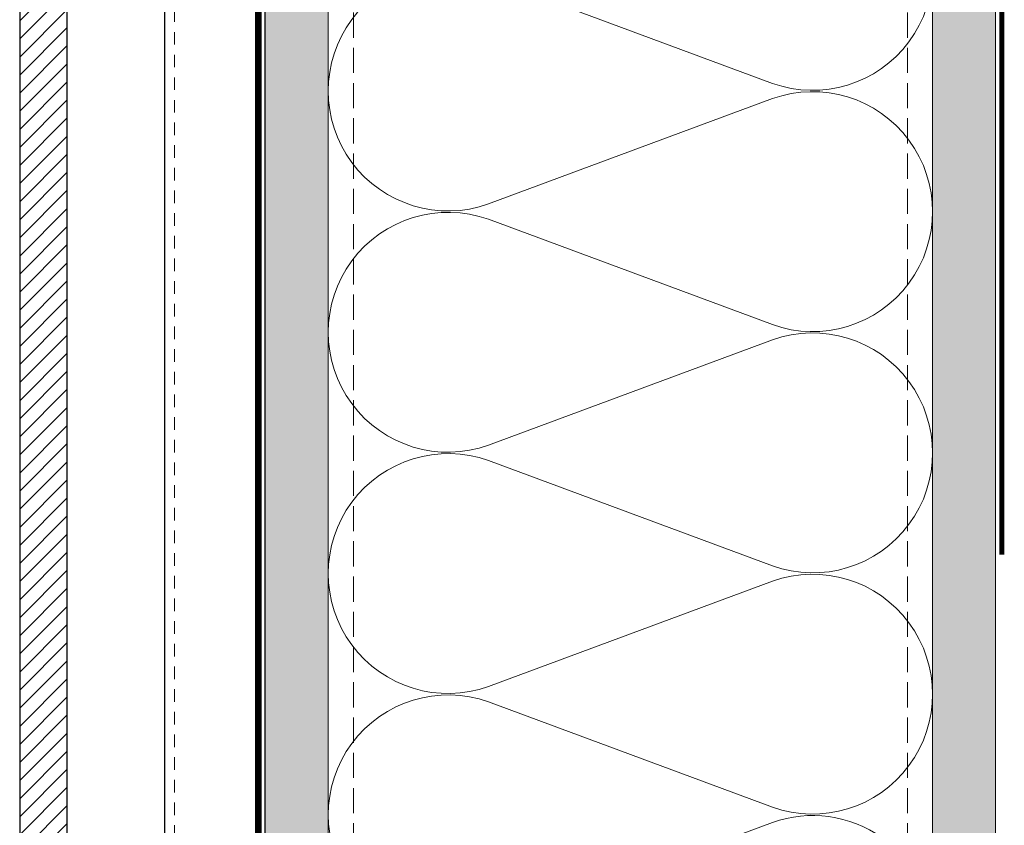
# Model space of a CAD drawing. Units: inches. Extents: x -352 to 339, y -265 to 292.
# Drawn here: x 261 to 271, y 268 to 276 of the extents above; entities that cross this region are included whole.
import ezdxf

# ---------------------------------------------------------------- set-up
doc = ezdxf.new("R2010")
doc.units = ezdxf.units.IN
doc.linetypes.add('DASH', pattern=[0.35, 0.25, -0.1])
doc.linetypes.add('HIDDEN2', pattern=[0.1875, 0.125, -0.0625])
for name, color, linetype, lineweight in [('!74_Alu_Profiles_Layer_1', 250, 'Continuous', 30), ('A-DETL', 3, 'Continuous', 5), ('A-DETL-GENF', 3, 'Continuous', 5), ('A-DETL-INSL', 8, 'Continuous', 5), ('A-WALL', 2, 'Continuous', 5), ('barrier', 1, 'HIDDEN2', 5), ('Cladding', 190, 'Continuous', 30), ('HATCH', 8, 'Continuous', 5), ('hatch elevation', 190, 'Continuous', 30), ('I-WALL', 2, 'Continuous', 5)]:
    doc.layers.add(name, color=color, linetype=linetype, lineweight=lineweight)
pattern_1 = [(307.5, (-2171.50716, -3497.32714), (0.481705942, 0.01574834), [0, -0.38, 0, -0.425, 0, -0.40625]), (277.5, (-2171.50716, -3497.32714), (0.70553652, -0.44244418), [0, -0.205, 0, -0.3425, 0, -0.13125]), (237.5, (-2171.50716, -3497.01964), (0.001414763, -0.778535465), [0, -0.125, 0, -0.45, 0, -0.5875]), (227.5, (-2171.50716, -3497.01964), (0.21941889, -0.75153165), [0, -0.0625, 0, -0.295, 0, -0.3375])]

# ---------------------------------------------------------------- blocks, each defined once
blk = doc.blocks.new('*U29')
at = {"layer": '!74_Alu_Profiles_Layer_1', "color": 253, "linetype": 'HIDDEN2', "lineweight": 0}
blk.add_line((0.9016, 2.7897), (0.9016, -55.2064), dxfattribs=at)
blk.add_line((0.0984, 2.7897), (0.0984, -55.2064))
blk.add_lwpolyline([(0, -55.2064), (0, 2.7897), (1, 2.7897), (1, -55.2064)], close=True)

msp = doc.modelspace()

# ---------------------------------------------------------------- hatches: boundary and pattern name
at = {"layer": 'HATCH'}
h = msp.add_hatch(dxfattribs=at)
h.set_pattern_fill('AR-SAND', color=256, scale=0.25, angle=-90, style=0)
h.set_pattern_definition(pattern_1)
h.paths.add_polyline_path([(264.24861, 283.73044), (263.62361, 283.73044), (263.62361, 223.73044), (264.24861, 223.73044)])
h = msp.add_hatch(dxfattribs=at)
h.set_pattern_fill('AR-SAND', color=256, scale=0.25, angle=-90, style=0)
h.set_pattern_definition(pattern_1)
h.paths.add_polyline_path([(270.87361, 283.73044), (270.24861, 283.73044), (270.24861, 223.10544), (270.87361, 223.10544)])
at = {"layer": 'hatch elevation', "lineweight": 5, "transparency": 33554534}
h = msp.add_hatch(dxfattribs=at)
h.set_pattern_fill('ANSI31', color=256, scale=0.04)
h.paths.add_polyline_path([(261.65735, 223.73044), (261.65735, 284.43922), (261.18491, 284.43922), (261.18491, 223.73044)])

# ---------------------------------------------------------------- linework, layer by layer
at = {"layer": 'A-DETL'}
msp.add_line((270.24861, 283.73044), (270.24861, 223.73044), dxfattribs=at)
at = {"layer": 'A-DETL-GENF', "linetype": 'DASH'}
for p, q in [((264.49861, 283.69528), (264.49861, 224.73044)), ((269.99861, 283.69528), (269.99861, 224.73044))]:
    msp.add_line(p, q, dxfattribs=at)
at = {"layer": 'A-DETL-INSL'}
msp.add_lwpolyline([(268.65867, 277.53576, -1.4171127), (268.65867, 275.29174), (265.83866, 276.33799, 1.4171127), (265.83866, 274.09398), (268.65867, 275.14023, -1.4171127), (268.65867, 272.89621), (265.83866, 273.94246, 1.4171127), (265.83866, 271.69845), (268.65867, 272.7447, -1.4171127), (268.65867, 270.50068), (265.83866, 271.54693, 1.4171127), (265.83866, 269.30292), (268.65867, 270.34916, -1.4171127), (268.65867, 268.10515), (265.83866, 269.1514, 1.4171127), (265.83866, 266.90739), (268.65867, 267.95363, -0.5182501), (270.24868, 266.83163, -0.5182501)], format="xyb", dxfattribs=at)
at = {"layer": 'A-WALL'}
msp.add_line((270.87361, 223.10544), (270.87361, 283.73044), dxfattribs=at)
at = {"layer": 'barrier', "const_width": 0.05}
for points in [[(267.67005, 223.68918), (263.56111, 223.68918), (263.56111, 283.98044)], [(270.93611, 270.61312), (270.93611, 283.98044), (263.56111, 283.98044)]]:
    msp.add_lwpolyline(points, dxfattribs=at)
at = {"layer": 'Cladding'}
msp.add_lwpolyline([(261.65735, 223.73044), (261.65735, 284.43922), (261.18491, 284.43922), (261.18491, 223.73044)], close=True, dxfattribs=at)
at = {"layer": 'I-WALL'}
for p, q in [((263.62361, 283.73044), (263.62361, 223.73044)), ((264.24861, 283.73044), (264.24861, 223.73044))]:
    msp.add_line(p, q, dxfattribs=at)

# ---------------------------------------------------------------- block references
at = {"layer": '!74_Alu_Profiles_Layer_1', "xscale": -1}
msp.add_blockref('*U29', (263.62361, 280.4368), dxfattribs=at)

doc.saveas('drawing.dxf')
